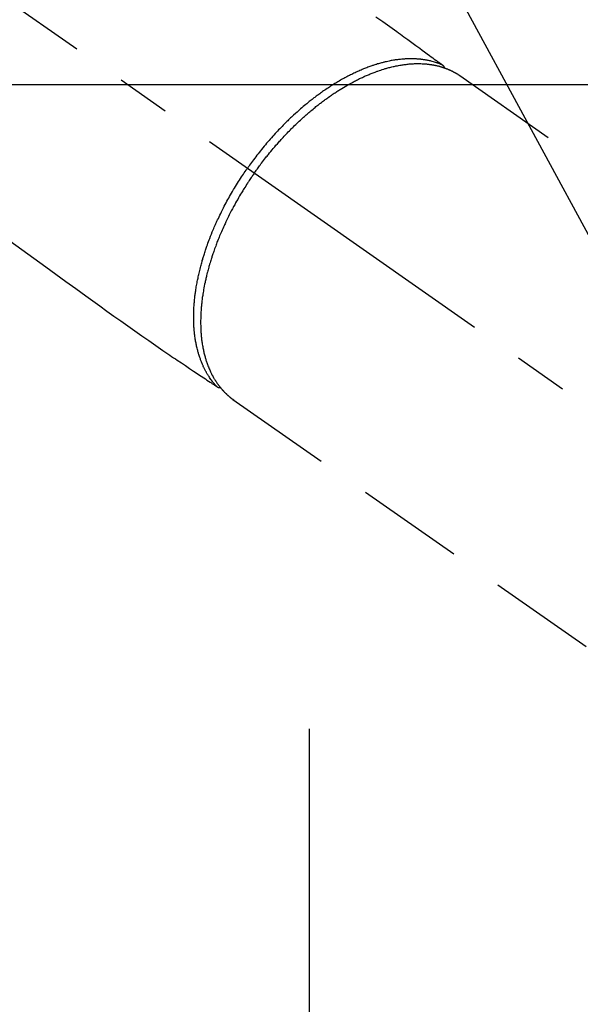
# Model space of a CAD drawing. Extents: x 0 to 26473, y -33073 to -24203.
# Drawn here: x 17661 to 17726, y -26317 to -26203 of the extents above; entities that cross this region are included whole.
import ezdxf

# ---------------------------------------------------------------- set-up
doc = ezdxf.new("R2010")
doc.units = 0
doc.header["$LTSCALE"] = 50
doc.header["$MEASUREMENT"] = 0
for name, pattern in [('CENTER', [2, 1.25, -0.25, 0.25, -0.25]), ('CENTER2', [1.125, 0.75, -0.125, 0.125, -0.125]), ('HIDDEN', [0.375, 0.25, -0.125])]:
    doc.linetypes.add(name, pattern=pattern)
doc.layers.get('0').update_dxf_attribs({"linetype": 'CONTINUOUS'})
doc.layers.get('DEFPOINTS').update_dxf_attribs({"color": 146, "linetype": 'CONTINUOUS'})
for name, color, linetype in [('150-機器', 8, 'CONTINUOUS'), ('160-文字', 254, 'CONTINUOUS'), ('166-寸法B', 11, 'CONTINUOUS')]:
    doc.layers.add(name, color=color, linetype=linetype)
doc.styles.add('KH001', font='txt')
doc.dimstyles.new('KH1xx030', dxfattribs={"dimscale": 30, "dimtxt": 2, "dimasz": 0.6, "dimexe": 0.3, "dimexo": 1.2, "dimgap": 0.5, "dimtad": 3, "dimdec": 1, "dimdsep": 46, "dimlunit": 6, "dimtxsty": 'KH001', "dimblk": 'DOT', "dimcen": 1, "dimdle": 1, "dimclrd": 256, "dimclre": 256, "dimclrt": 256, "dimadec": 0, "dimazin": 0, "dimtfac": 1, "dimtdec": 1, "dimtix": 1, "dimtmove": 2, "dimatfit": 3, "dimldrblk": 'CLOSEDBLANK', "dimfxl": 1, "dimtolj": 1, "dimtzin": 0, "dimlwd": -1, "dimlwe": -1, "dimarcsym": 0})

# ---------------------------------------------------------------- blocks, each defined once
blk = doc.blocks.new('_Dot')
at = {"color": 0, "linetype": 'ByBlock', "lineweight": -2}
blk.add_line((-0.5, 0), (-1, 0), dxfattribs=at)
at = {"color": 0, "linetype": 'ByBlock', "const_width": 0.5}
blk.add_lwpolyline([(-0.25, 0, 1), (0.25, 0, 1)], format="xyb", close=True, dxfattribs=at)
blk = doc.blocks.new('*D110')
at = {"layer": '166-寸法B', "transparency": 16777216}
for p, q in [((17989.65, -26050.06), (18250.55, -26050.06)), ((18241.55, -26392.06), (18241.55, -26068.06)), ((17730.3, -26410.06), (18250.55, -26410.06))]:
    blk.add_line(p, q, dxfattribs=at)
at = {"layer": 'DEFPOINTS', "color": 0, "transparency": 16777216}
for p in [(17953.65, -26050.06), (18241.55, -26050.06), (17694.3, -26410.06)]:
    blk.add_point(p, dxfattribs=at)
at = {"layer": '166-寸法B', "transparency": 16777216, "xscale": 18, "yscale": 18, "zscale": 18}
for p, rotation in [((18241.55, -26050.06), 90), ((18241.55, -26410.06), 270)]:
    blk.add_blockref('_Dot', p, dxfattribs=dict(at, rotation=rotation))
at = {"layer": '166-寸法B', "transparency": 16777216, "insert": (18196.55, -26230.06), "char_height": 60, "attachment_point": 5, "rotation": 90, "style": 'KH001'}
blk.add_mtext('\\A1;360', dxfattribs=at)
blk = doc.blocks.new('_ClosedBlank')
at = {"color": 0, "linetype": 'ByBlock', "lineweight": -2}
for p, q in [((-1, 0.1667), (0, 0)), ((-1, 0.1667), (-1, -0.1667)), ((0, 0), (-1, -0.1667))]:
    blk.add_line(p, q, dxfattribs=at)
blk = doc.blocks.new('F402_H')
at = {"layer": '150-機器', "color": 13, "linetype": 'CENTER2'}
blk.add_line((0, 0), (244.02, -170.86), dxfattribs=at)
at = {"layer": '150-機器', "color": 13, "linetype": 'HIDDEN'}
for p, q in [((167.27, -89.12), (227.62, -131.38)), ((141.06, -126.78), (140.96, -126.7)), ((140.96, -126.7), (201.3, -168.96))]:
    blk.add_line(p, q, dxfattribs=at)
for points in [[(157.53, -82.29), (158.34, -82.85), (159.15, -83.42), (159.95, -83.99), (160.16, -84.15), (160.37, -84.3), (160.58, -84.46), (160.79, -84.61), (161.25, -84.95), (161.7, -85.28), (162.16, -85.62), (162.62, -85.95), (162.9, -86.17), (163.19, -86.38), (163.48, -86.59), (163.77, -86.8), (163.95, -86.93), (164.13, -87.07), (164.31, -87.2), (164.5, -87.34), (164.56, -87.38), (164.62, -87.43), (164.69, -87.48), (164.75, -87.53), (164.83, -87.58), (164.9, -87.63), (164.97, -87.69), (165.05, -87.74), (165.08, -87.77), (165.12, -87.8), (165.16, -87.82), (165.2, -87.85), (165.21, -87.86), (165.23, -87.88), (165.25, -87.89), (165.26, -87.9), (165.28, -87.91), (165.29, -87.92), (165.3, -87.93), (165.31, -87.94), (165.32, -87.95), (165.33, -87.95), (165.34, -87.96), (165.35, -87.97), (165.35, -87.98), (165.36, -87.99), (165.37, -88), (165.37, -88.01), (165.38, -88.02), (165.39, -88.03), (165.39, -88.04), (165.4, -88.05), (165.41, -88.06), (165.41, -88.07), (165.42, -88.08), (165.42, -88.09), (165.42, -88.1), (165.42, -88.1), (165.43, -88.11), (165.43, -88.12), (165.43, -88.13), (165.43, -88.14), (165.44, -88.15), (165.44, -88.16), (165.44, -88.16), (165.44, -88.16), (165.44, -88.17), (165.44, -88.17), (165.45, -88.18), (165.45, -88.19), (165.45, -88.21), (165.45, -88.22)], [(115.08, -108.28), (116.47, -109.29), (117.86, -110.3), (119.25, -111.31), (120.42, -112.15), (121.58, -113), (122.74, -113.84), (123.91, -114.68), (124.71, -115.27), (125.52, -115.86), (126.33, -116.45), (127.14, -117.03), (127.95, -117.6), (128.77, -118.17), (129.59, -118.74), (130.4, -119.31), (131.21, -119.88), (132.01, -120.45), (132.82, -121.02), (133.63, -121.57), (133.85, -121.72), (134.07, -121.86), (134.29, -122.01), (134.5, -122.15), (134.98, -122.47), (135.45, -122.78), (135.92, -123.1), (136.39, -123.41), (136.69, -123.61), (136.98, -123.81), (137.28, -124), (137.58, -124.2), (137.76, -124.33), (137.95, -124.45), (138.14, -124.58), (138.33, -124.71), (138.4, -124.75), (138.46, -124.79), (138.53, -124.84), (138.6, -124.88), (138.67, -124.93), (138.75, -124.98), (138.82, -125.03), (138.9, -125.08), (138.94, -125.11), (138.98, -125.14), (139.01, -125.16), (139.05, -125.19), (139.07, -125.2), (139.09, -125.21), (139.11, -125.22), (139.12, -125.23), (139.14, -125.24), (139.15, -125.25), (139.16, -125.26), (139.18, -125.27), (139.19, -125.27), (139.2, -125.28), (139.21, -125.28), (139.22, -125.29), (139.23, -125.29), (139.24, -125.29), (139.25, -125.3), (139.26, -125.3), (139.27, -125.3), (139.28, -125.31), (139.3, -125.31), (139.31, -125.31), (139.32, -125.31), (139.33, -125.31), (139.34, -125.31), (139.36, -125.32), (139.36, -125.32), (139.37, -125.32), (139.38, -125.32), (139.38, -125.31), (139.39, -125.31), (139.41, -125.31), (139.42, -125.31), (139.43, -125.31), (139.43, -125.31), (139.43, -125.31), (139.43, -125.31), (139.44, -125.31), (139.45, -125.31), (139.46, -125.31), (139.48, -125.3), (139.49, -125.3)], [(165.25, -87.89), (165.19, -87.87), (165.14, -87.84), (165.08, -87.82), (165.03, -87.8), (164.97, -87.78), (164.92, -87.75), (164.86, -87.73), (164.8, -87.71), (164.78, -87.7), (164.75, -87.69), (164.72, -87.68), (164.69, -87.67), (164.63, -87.65), (164.57, -87.63), (164.52, -87.61), (164.46, -87.59), (164.33, -87.55), (164.2, -87.52), (164.08, -87.48), (163.95, -87.45), (163.85, -87.42), (163.74, -87.4), (163.64, -87.38), (163.54, -87.36), (163.47, -87.34), (163.4, -87.33), (163.33, -87.32), (163.25, -87.3), (163.16, -87.29), (163.06, -87.28), (162.97, -87.26), (162.88, -87.25), (162.8, -87.24), (162.73, -87.23), (162.65, -87.22), (162.58, -87.22), (162.49, -87.21), (162.4, -87.2), (162.32, -87.2), (162.23, -87.19), (162.13, -87.19), (162.03, -87.18), (161.93, -87.18), (161.84, -87.18), (161.75, -87.17), (161.66, -87.17), (161.57, -87.17), (161.48, -87.17), (161.37, -87.18), (161.25, -87.18), (161.14, -87.18), (161.03, -87.19), (160.93, -87.19), (160.84, -87.2), (160.75, -87.2), (160.66, -87.21), (160.53, -87.22), (160.4, -87.24), (160.28, -87.25), (160.15, -87.26), (160.03, -87.28), (159.91, -87.3), (159.79, -87.31), (159.68, -87.33), (159.56, -87.35), (159.44, -87.37), (159.32, -87.39), (159.2, -87.42), (159.06, -87.45), (158.91, -87.48), (158.77, -87.51), (158.62, -87.54), (158.54, -87.56), (158.45, -87.58), (158.37, -87.61), (158.28, -87.63), (158.17, -87.66), (158.06, -87.69), (157.95, -87.72), (157.84, -87.75), (157.73, -87.78), (157.62, -87.82), (157.51, -87.85), (157.4, -87.89), (157.31, -87.91), (157.22, -87.94), (157.13, -87.97), (157.05, -88), (156.93, -88.04), (156.82, -88.08), (156.71, -88.12), (156.6, -88.16), (156.47, -88.21), (156.35, -88.26), (156.22, -88.31), (156.1, -88.36), (155.96, -88.42), (155.82, -88.48), (155.68, -88.54), (155.54, -88.6), (155.4, -88.66), (155.26, -88.72), (155.12, -88.79), (154.98, -88.85), (154.86, -88.91), (154.73, -88.98), (154.6, -89.04), (154.48, -89.1), (154.37, -89.15), (154.27, -89.21), (154.17, -89.26), (154.07, -89.31), (153.94, -89.38), (153.81, -89.45), (153.69, -89.52), (153.56, -89.59), (153.42, -89.67), (153.28, -89.76), (153.14, -89.84), (153, -89.92), (152.88, -89.99), (152.77, -90.06), (152.65, -90.13), (152.54, -90.2), (152.41, -90.28), (152.28, -90.36), (152.16, -90.45), (152.03, -90.53), (151.89, -90.62), (151.75, -90.72), (151.61, -90.81), (151.47, -90.91), (151.36, -90.99), (151.24, -91.07), (151.13, -91.15), (151.02, -91.23), (150.92, -91.3), (150.82, -91.38), (150.72, -91.45), (150.61, -91.52), (150.53, -91.59), (150.44, -91.66), (150.35, -91.72), (150.26, -91.79), (150.15, -91.88), (150.04, -91.97), (149.93, -92.05), (149.81, -92.14), (149.71, -92.22), (149.61, -92.31), (149.51, -92.39), (149.41, -92.47), (149.25, -92.6), (149.1, -92.73), (148.94, -92.86), (148.79, -93), (148.59, -93.17), (148.39, -93.35), (148.2, -93.53), (148, -93.71), (147.88, -93.82), (147.76, -93.93), (147.64, -94.04), (147.52, -94.15), (147.42, -94.26), (147.31, -94.36), (147.2, -94.47), (147.09, -94.57), (146.95, -94.72), (146.8, -94.87), (146.65, -95.02), (146.5, -95.17), (146.38, -95.3), (146.25, -95.43), (146.13, -95.57), (146, -95.7), (145.86, -95.86), (145.71, -96.02), (145.57, -96.17), (145.43, -96.33), (145.29, -96.49), (145.15, -96.66), (145.01, -96.82), (144.87, -96.98), (144.72, -97.16), (144.57, -97.33), (144.42, -97.51), (144.28, -97.69), (144.14, -97.86), (144.01, -98.03), (143.88, -98.2), (143.74, -98.37), (143.61, -98.54), (143.48, -98.71), (143.35, -98.89), (143.22, -99.06), (143.11, -99.21), (143, -99.36), (142.89, -99.51), (142.79, -99.66), (142.75, -99.72), (142.71, -99.77), (142.67, -99.82), (142.64, -99.88)], [(143.44, -100.44), (143.51, -100.34), (143.58, -100.25), (143.64, -100.15), (143.71, -100.05), (143.8, -99.94), (143.88, -99.82), (143.97, -99.7), (144.05, -99.59), (144.11, -99.51), (144.16, -99.44), (144.21, -99.37), (144.27, -99.3), (144.39, -99.14), (144.51, -98.98), (144.63, -98.83), (144.75, -98.67), (144.83, -98.57), (144.91, -98.47), (144.99, -98.37), (145.07, -98.28), (145.21, -98.1), (145.35, -97.93), (145.5, -97.75), (145.64, -97.58), (145.8, -97.4), (145.95, -97.21), (146.11, -97.03), (146.27, -96.85), (146.37, -96.75), (146.46, -96.64), (146.56, -96.54), (146.65, -96.43), (146.77, -96.3), (146.89, -96.17), (147.01, -96.04), (147.14, -95.91), (147.26, -95.79), (147.38, -95.66), (147.5, -95.53), (147.63, -95.41), (147.71, -95.32), (147.8, -95.23), (147.89, -95.15), (147.97, -95.06), (148.11, -94.93), (148.25, -94.79), (148.39, -94.66), (148.53, -94.53), (148.65, -94.41), (148.78, -94.29), (148.91, -94.17), (149.03, -94.06), (149.14, -93.96), (149.24, -93.87), (149.34, -93.78), (149.44, -93.69), (149.55, -93.6), (149.65, -93.51), (149.75, -93.42), (149.86, -93.33), (149.99, -93.22), (150.12, -93.12), (150.25, -93.01), (150.38, -92.9), (150.48, -92.82), (150.59, -92.73), (150.69, -92.65), (150.8, -92.57), (150.87, -92.5), (150.95, -92.44), (151.03, -92.38), (151.11, -92.32), (151.23, -92.23), (151.35, -92.14), (151.47, -92.05), (151.59, -91.96), (151.67, -91.9), (151.75, -91.85), (151.83, -91.79), (151.91, -91.73), (152.02, -91.65), (152.14, -91.56), (152.26, -91.48), (152.38, -91.4), (152.44, -91.36), (152.49, -91.32), (152.54, -91.29), (152.6, -91.25), (152.7, -91.18), (152.81, -91.11), (152.92, -91.04), (153.02, -90.97), (153.12, -90.91), (153.21, -90.85), (153.31, -90.79), (153.4, -90.73), (153.59, -90.62), (153.77, -90.5), (153.96, -90.39), (154.15, -90.28), (154.3, -90.2), (154.44, -90.11), (154.59, -90.03), (154.74, -89.95), (154.85, -89.89), (154.95, -89.84), (155.06, -89.78), (155.17, -89.72), (155.29, -89.66), (155.41, -89.6), (155.53, -89.54), (155.65, -89.48), (155.75, -89.43), (155.86, -89.38), (155.97, -89.33), (156.08, -89.28), (156.19, -89.23), (156.31, -89.17), (156.43, -89.12), (156.55, -89.07), (156.66, -89.02), (156.77, -88.98), (156.87, -88.94), (156.98, -88.89), (157.1, -88.85), (157.21, -88.8), (157.33, -88.75), (157.45, -88.71), (157.53, -88.68), (157.61, -88.65), (157.69, -88.62), (157.77, -88.6), (157.94, -88.54), (158.11, -88.48), (158.28, -88.43), (158.45, -88.37), (158.54, -88.35), (158.63, -88.32), (158.72, -88.29), (158.81, -88.27), (158.92, -88.24), (159.04, -88.2), (159.15, -88.17), (159.27, -88.15), (159.4, -88.11), (159.52, -88.08), (159.65, -88.06), (159.78, -88.03), (159.84, -88.01), (159.91, -88), (159.97, -87.99), (160.03, -87.98), (160.17, -87.95), (160.31, -87.93), (160.45, -87.9), (160.58, -87.88), (160.69, -87.86), (160.81, -87.85), (160.92, -87.83), (161.03, -87.82), (161.15, -87.81), (161.27, -87.79), (161.39, -87.78), (161.52, -87.77), (161.61, -87.76), (161.71, -87.76), (161.8, -87.75), (161.9, -87.75), (162.01, -87.74), (162.11, -87.74), (162.22, -87.74), (162.33, -87.74), (162.47, -87.74), (162.61, -87.74), (162.75, -87.74), (162.89, -87.75), (163.01, -87.75), (163.14, -87.76), (163.26, -87.77), (163.39, -87.78), (163.48, -87.79), (163.57, -87.8), (163.66, -87.81), (163.75, -87.82), (163.8, -87.83), (163.86, -87.84), (163.91, -87.85), (163.97, -87.85), (164.01, -87.86), (164.06, -87.87), (164.1, -87.88), (164.14, -87.88), (164.21, -87.89), (164.27, -87.91), (164.34, -87.92), (164.4, -87.93), (164.44, -87.94), (164.49, -87.95), (164.53, -87.96), (164.57, -87.97), (164.66, -87.99), (164.74, -88.01), (164.83, -88.03), (164.91, -88.05), (164.96, -88.07), (165, -88.08), (165.05, -88.09), (165.1, -88.11), (165.14, -88.12), (165.19, -88.13), (165.23, -88.15), (165.28, -88.16), (165.31, -88.17), (165.33, -88.18), (165.36, -88.19), (165.38, -88.2), (165.4, -88.2), (165.42, -88.21), (165.43, -88.21), (165.45, -88.22), (165.49, -88.23), (165.53, -88.25), (165.56, -88.26), (165.6, -88.27), (165.62, -88.28), (165.63, -88.28), (165.65, -88.29), (165.66, -88.3), (165.68, -88.3), (165.7, -88.31), (165.72, -88.32), (165.74, -88.33), (165.77, -88.34), (165.79, -88.34), (165.81, -88.35), (165.84, -88.36), (165.86, -88.37), (165.88, -88.38), (165.9, -88.39), (165.92, -88.4), (165.95, -88.41), (165.98, -88.42), (166, -88.43), (166.03, -88.45), (166.06, -88.46), (166.09, -88.47), (166.12, -88.48), (166.15, -88.5), (166.18, -88.51), (166.21, -88.52), (166.23, -88.54), (166.26, -88.55), (166.28, -88.56), (166.3, -88.57), (166.32, -88.58), (166.34, -88.58), (166.37, -88.6), (166.39, -88.61), (166.42, -88.63), (166.45, -88.64), (166.48, -88.65), (166.51, -88.67), (166.53, -88.68), (166.56, -88.7), (166.58, -88.71), (166.6, -88.72), (166.62, -88.73), (166.63, -88.74), (166.67, -88.76), (166.71, -88.78), (166.74, -88.8), (166.78, -88.82), (166.81, -88.83), (166.83, -88.85), (166.86, -88.86), (166.89, -88.88), (166.91, -88.9), (166.94, -88.91), (166.97, -88.93), (166.99, -88.94), (167.02, -88.96), (167.05, -88.98), (167.07, -88.99), (167.1, -89.01), (167.13, -89.03), (167.15, -89.04), (167.18, -89.06), (167.2, -89.08), (167.22, -89.09), (167.24, -89.1), (167.26, -89.11), (167.27, -89.12)], [(139.11, -125.22), (139.07, -125.18), (139.03, -125.14), (138.99, -125.09), (138.95, -125.05), (138.91, -125), (138.87, -124.96), (138.83, -124.91), (138.79, -124.87), (138.77, -124.84), (138.75, -124.82), (138.73, -124.8), (138.71, -124.77), (138.67, -124.73), (138.63, -124.68), (138.6, -124.63), (138.56, -124.58), (138.48, -124.48), (138.4, -124.37), (138.32, -124.26), (138.25, -124.15), (138.19, -124.06), (138.13, -123.98), (138.08, -123.89), (138.02, -123.8), (137.99, -123.74), (137.95, -123.68), (137.91, -123.61), (137.88, -123.55), (137.83, -123.46), (137.78, -123.38), (137.74, -123.3), (137.69, -123.21), (137.66, -123.15), (137.63, -123.08), (137.59, -123.01), (137.56, -122.94), (137.52, -122.86), (137.49, -122.78), (137.45, -122.71), (137.42, -122.63), (137.38, -122.53), (137.34, -122.44), (137.3, -122.35), (137.27, -122.26), (137.24, -122.18), (137.21, -122.09), (137.18, -122.01), (137.15, -121.93), (137.11, -121.82), (137.07, -121.71), (137.04, -121.6), (137, -121.49), (136.98, -121.41), (136.95, -121.32), (136.93, -121.23), (136.9, -121.14), (136.87, -121.02), (136.84, -120.89), (136.81, -120.77), (136.78, -120.64), (136.75, -120.53), (136.72, -120.41), (136.7, -120.3), (136.68, -120.18), (136.66, -120.06), (136.63, -119.94), (136.61, -119.82), (136.59, -119.7), (136.57, -119.56), (136.55, -119.41), (136.53, -119.26), (136.52, -119.11), (136.51, -119.03), (136.5, -118.94), (136.49, -118.85), (136.48, -118.77), (136.47, -118.65), (136.46, -118.54), (136.45, -118.42), (136.44, -118.31), (136.44, -118.19), (136.43, -118.08), (136.42, -117.96), (136.42, -117.84), (136.42, -117.75), (136.41, -117.66), (136.41, -117.57), (136.41, -117.48), (136.41, -117.36), (136.41, -117.24), (136.41, -117.12), (136.41, -117), (136.41, -116.87), (136.41, -116.73), (136.42, -116.6), (136.42, -116.46), (136.43, -116.31), (136.43, -116.16), (136.44, -116.01), (136.45, -115.86), (136.46, -115.71), (136.47, -115.55), (136.49, -115.4), (136.5, -115.25), (136.52, -115.11), (136.53, -114.97), (136.55, -114.83), (136.56, -114.68), (136.58, -114.57), (136.59, -114.46), (136.61, -114.34), (136.62, -114.23), (136.64, -114.09), (136.67, -113.94), (136.69, -113.8), (136.71, -113.65), (136.74, -113.49), (136.77, -113.34), (136.8, -113.18), (136.83, -113.02), (136.85, -112.88), (136.88, -112.75), (136.91, -112.62), (136.93, -112.49), (136.97, -112.34), (137, -112.19), (137.03, -112.05), (137.07, -111.9), (137.11, -111.74), (137.15, -111.57), (137.19, -111.41), (137.23, -111.25), (137.27, -111.11), (137.3, -110.98), (137.34, -110.84), (137.38, -110.71), (137.41, -110.59), (137.45, -110.47), (137.48, -110.35), (137.52, -110.23), (137.55, -110.12), (137.58, -110.02), (137.61, -109.91), (137.65, -109.81), (137.69, -109.67), (137.74, -109.54), (137.78, -109.4), (137.83, -109.26), (137.87, -109.14), (137.91, -109.02), (137.95, -108.9), (138, -108.77), (138.06, -108.58), (138.13, -108.39), (138.21, -108.2), (138.28, -108.01), (138.37, -107.76), (138.47, -107.52), (138.57, -107.27), (138.67, -107.03), (138.74, -106.87), (138.8, -106.72), (138.87, -106.57), (138.93, -106.42), (138.99, -106.29), (139.05, -106.15), (139.11, -106.01), (139.18, -105.88), (139.27, -105.69), (139.36, -105.5), (139.45, -105.31), (139.54, -105.12), (139.62, -104.95), (139.7, -104.79), (139.78, -104.63), (139.87, -104.47), (139.96, -104.28), (140.06, -104.09), (140.16, -103.9), (140.26, -103.71), (140.37, -103.52), (140.47, -103.34), (140.57, -103.15), (140.68, -102.96), (140.79, -102.76), (140.91, -102.56), (141.03, -102.36), (141.15, -102.17), (141.26, -101.98), (141.37, -101.8), (141.49, -101.61), (141.6, -101.43), (141.72, -101.25), (141.83, -101.07), (141.95, -100.88), (142.07, -100.7), (142.18, -100.55), (142.28, -100.4), (142.38, -100.24), (142.49, -100.09), (142.53, -100.04), (142.56, -99.98), (142.6, -99.93), (142.64, -99.88)], [(143.44, -100.44), (143.37, -100.53), (143.31, -100.63), (143.24, -100.73), (143.17, -100.82), (143.09, -100.94), (143.01, -101.06), (142.93, -101.18), (142.85, -101.3), (142.8, -101.38), (142.75, -101.45), (142.7, -101.53), (142.65, -101.61), (142.55, -101.77), (142.44, -101.94), (142.33, -102.11), (142.23, -102.28), (142.16, -102.38), (142.1, -102.49), (142.03, -102.6), (141.96, -102.71), (141.85, -102.9), (141.73, -103.09), (141.62, -103.29), (141.51, -103.49), (141.39, -103.69), (141.27, -103.9), (141.16, -104.11), (141.04, -104.32), (140.97, -104.45), (140.91, -104.57), (140.84, -104.7), (140.77, -104.83), (140.69, -104.98), (140.61, -105.14), (140.53, -105.3), (140.45, -105.46), (140.37, -105.62), (140.3, -105.78), (140.22, -105.93), (140.14, -106.09), (140.09, -106.2), (140.04, -106.32), (139.99, -106.43), (139.94, -106.54), (139.86, -106.71), (139.78, -106.89), (139.7, -107.06), (139.63, -107.24), (139.56, -107.4), (139.49, -107.56), (139.42, -107.72), (139.36, -107.88), (139.31, -108), (139.25, -108.13), (139.2, -108.26), (139.15, -108.39), (139.1, -108.51), (139.05, -108.64), (139.01, -108.77), (138.96, -108.9), (138.9, -109.06), (138.84, -109.21), (138.79, -109.37), (138.73, -109.53), (138.69, -109.66), (138.64, -109.79), (138.6, -109.92), (138.56, -110.04), (138.53, -110.14), (138.5, -110.23), (138.47, -110.33), (138.44, -110.42), (138.39, -110.57), (138.35, -110.71), (138.3, -110.85), (138.26, -110.99), (138.24, -111.09), (138.21, -111.18), (138.18, -111.28), (138.16, -111.37), (138.12, -111.51), (138.08, -111.65), (138.04, -111.79), (138, -111.94), (137.99, -112), (137.97, -112.06), (137.95, -112.12), (137.94, -112.18), (137.91, -112.31), (137.88, -112.43), (137.85, -112.56), (137.82, -112.68), (137.8, -112.79), (137.77, -112.9), (137.75, -113.01), (137.72, -113.12), (137.68, -113.33), (137.64, -113.55), (137.6, -113.76), (137.56, -113.98), (137.53, -114.14), (137.5, -114.31), (137.47, -114.48), (137.45, -114.64), (137.43, -114.76), (137.41, -114.88), (137.4, -115), (137.38, -115.12), (137.37, -115.26), (137.35, -115.39), (137.34, -115.52), (137.32, -115.66), (137.31, -115.77), (137.3, -115.89), (137.29, -116.01), (137.28, -116.13), (137.27, -116.26), (137.26, -116.39), (137.25, -116.52), (137.24, -116.65), (137.24, -116.76), (137.23, -116.88), (137.23, -116.99), (137.22, -117.11), (137.22, -117.23), (137.22, -117.36), (137.21, -117.49), (137.21, -117.62), (137.21, -117.7), (137.21, -117.78), (137.21, -117.87), (137.21, -117.95), (137.22, -118.13), (137.22, -118.31), (137.23, -118.49), (137.24, -118.66), (137.24, -118.76), (137.25, -118.85), (137.25, -118.95), (137.26, -119.04), (137.27, -119.16), (137.28, -119.28), (137.29, -119.4), (137.3, -119.52), (137.32, -119.65), (137.33, -119.78), (137.35, -119.91), (137.37, -120.04), (137.38, -120.1), (137.39, -120.16), (137.4, -120.23), (137.41, -120.29), (137.43, -120.43), (137.45, -120.57), (137.48, -120.7), (137.5, -120.84), (137.53, -120.95), (137.55, -121.06), (137.57, -121.17), (137.6, -121.28), (137.63, -121.4), (137.66, -121.52), (137.69, -121.64), (137.72, -121.76), (137.75, -121.85), (137.77, -121.94), (137.8, -122.03), (137.83, -122.13), (137.86, -122.23), (137.9, -122.33), (137.93, -122.43), (137.96, -122.53), (138.01, -122.66), (138.06, -122.79), (138.11, -122.92), (138.17, -123.05), (138.21, -123.17), (138.27, -123.28), (138.32, -123.4), (138.37, -123.51), (138.41, -123.59), (138.45, -123.67), (138.49, -123.75), (138.53, -123.83), (138.56, -123.88), (138.58, -123.93), (138.61, -123.98), (138.64, -124.03), (138.66, -124.07), (138.68, -124.11), (138.7, -124.15), (138.72, -124.19), (138.76, -124.24), (138.79, -124.3), (138.82, -124.36), (138.86, -124.41), (138.88, -124.45), (138.9, -124.49), (138.93, -124.52), (138.95, -124.56), (139, -124.63), (139.05, -124.71), (139.1, -124.78), (139.15, -124.85), (139.17, -124.89), (139.2, -124.93), (139.23, -124.97), (139.26, -125.01), (139.29, -125.04), (139.32, -125.08), (139.35, -125.12), (139.38, -125.16), (139.39, -125.18), (139.41, -125.2), (139.42, -125.22), (139.44, -125.24), (139.45, -125.26), (139.46, -125.27), (139.48, -125.29), (139.49, -125.3), (139.51, -125.33), (139.54, -125.36), (139.56, -125.39), (139.59, -125.42), (139.6, -125.44), (139.61, -125.45), (139.62, -125.46), (139.63, -125.47), (139.64, -125.49), (139.66, -125.5), (139.67, -125.52), (139.69, -125.54), (139.7, -125.56), (139.72, -125.58), (139.74, -125.6), (139.76, -125.62), (139.77, -125.63), (139.78, -125.65), (139.8, -125.66), (139.81, -125.68), (139.83, -125.7), (139.86, -125.72), (139.88, -125.75), (139.9, -125.77), (139.92, -125.79), (139.94, -125.82), (139.96, -125.84), (139.99, -125.86), (140.01, -125.88), (140.03, -125.91), (140.05, -125.93), (140.07, -125.95), (140.09, -125.96), (140.1, -125.98), (140.12, -125.99), (140.13, -126.01), (140.16, -126.03), (140.18, -126.05), (140.2, -126.07), (140.22, -126.09), (140.25, -126.12), (140.27, -126.14), (140.29, -126.16), (140.32, -126.18), (140.33, -126.19), (140.35, -126.21), (140.36, -126.22), (140.38, -126.24), (140.41, -126.26), (140.44, -126.29), (140.47, -126.32), (140.5, -126.34), (140.53, -126.36), (140.55, -126.38), (140.57, -126.4), (140.6, -126.42), (140.62, -126.44), (140.65, -126.46), (140.67, -126.48), (140.69, -126.5), (140.72, -126.52), (140.74, -126.54), (140.77, -126.56), (140.79, -126.58), (140.82, -126.6), (140.84, -126.62), (140.87, -126.64), (140.89, -126.65), (140.91, -126.67), (140.93, -126.68), (140.94, -126.69), (140.96, -126.7)]]:
    blk.add_lwpolyline(points, dxfattribs=at)

msp = doc.modelspace()

# ---------------------------------------------------------------- linework, layer by layer
at = {"layer": '150-機器', "color": 161, "linetype": 'CENTER'}
msp.add_line((17694.45, -26284.83), (17694.45, -26535.28), dxfattribs=at)
at = {"layer": '150-機器', "color": 2, "linetype": 'Continuous'}
msp.add_lwpolyline([(17254.49, -26210.06), (17834.49, -26210.06, -0.414214), (17844.49, -26220.06), (17844.49, -26600.06, -0.414214), (17834.49, -26610.06), (17254.49, -26610.06, -0.414214), (17244.49, -26600.06), (17244.49, -26220.06, -0.414214)], format="xyb", close=True, dxfattribs=at)

# ---------------------------------------------------------------- block references
at = {"layer": '150-機器'}
msp.add_blockref('F402_H', (17544.65, -26119.9), dxfattribs=at)

# ---------------------------------------------------------------- dimensions: what is measured, and where the dimension line sits
at = {"layer": '166-寸法B'}
dim = msp.add_linear_dim(base=(18241.55, -26050.06), p1=(17694.3, -26410.06), p2=(17953.65, -26050.06), angle=90, dimstyle='KH1xx030', override={"dimtmove": 1}, dxfattribs=at)
dim.commit()
dim.dimension.update_dxf_attribs({"geometry": '*D110', "text_midpoint": (18241.55, -26230.06), "dimtype": 128})

# ---------------------------------------------------------------- leaders
at = {"layer": '160-文字', "annotation_type": 0, "has_hookline": 1, "hookline_direction": 0, "text_width": 963.96}
msp.add_leader([(17664.64, -26112.68), (18336.99, -27354.38), (18354.99, -27354.38)], dimstyle='KH1xx030', override={"dimgap": 0.5, "dimtad": 1}, dxfattribs=at)
at = {"layer": '160-文字'}
msp.add_leader([(17424.64, -26120.06), (18336.99, -27354.38)], dimstyle='KH1xx030', override={"dimgap": 0.5, "dimtad": 1}, dxfattribs=at)

doc.saveas('drawing.dxf')
